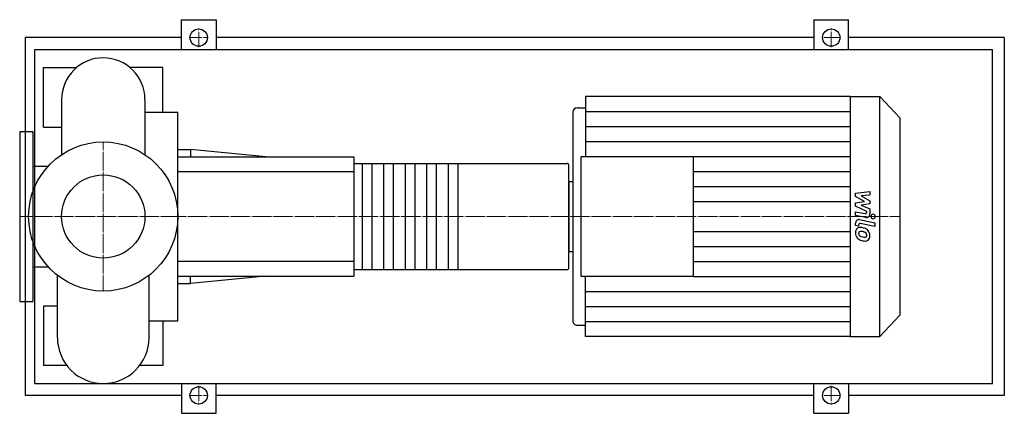
# Model space of a CAD drawing. Extents: x -140 to 1510, y -330 to 330.
import ezdxf

# ---------------------------------------------------------------- set-up
doc = ezdxf.new("R2010")
doc.units = 0
doc.linetypes.add('DASHDOT', pattern=[1, 0.5, -0.25, 0, -0.25])
doc.layers.get('0').update_dxf_attribs({"color": 124})
doc.layers.add('CP_AXIS', color=143, linetype='DASHDOT', lineweight=18)
doc.layers.add('CP_DETAL', color=33, linetype='Continuous')
doc.layers.add('cp_hidde', color=203, linetype='Continuous')

msp = doc.modelspace()

# ---------------------------------------------------------------- linework, layer by layer
for p, q in [((131, 280), (131, 330)), ((131, 330), (189, 330)), ((189, 330), (189, 280)), ((1191, 330), (1191, 280)), ((1191, 330), (1249, 330)), ((1249, 280), (1249, 330)), ((-130, -300), (-130, 300)), ((131, 300), (-130, 300)), ((1191, 300), (189, 300)), ((1510, 300), (1249, 300)), ((1510, 300), (1510, -300)), ((-114.7, -280), (-114.7, 280)), ((-114.7, 280), (1490, 280)), ((1490, -280), (1490, 280)), ((-100, 150), (-100, 250)), ((-100, 250), (-44.5, 250)), ((100, 250), (44.5, 250)), ((100, 175.2), (100, 250)), ((808.1, 201), (808.1, 100.5)), ((1251.6, 201), (808.1, 201)), ((1251.6, 201), (1251.6, -201)), ((1251.6, 201), (1301.6, 201)), ((1301.6, -201), (1301.6, 201)), ((1335, 165.2), (1301.6, 201)), ((-69.8, 196.2), (-69.8, 103.7)), ((69.8, 196.2), (69.8, 103.7)), ((794, 182.2), (808.1, 182.2)), ((69.8, 175.2), (125, 175.2)), ((125, -175.2), (125, 175.2)), ((787, 174.7), (787, -174.7)), ((1335, 165.2), (1335, -165.2)), ((-100, 150), (-69.8, 150)), ((-140, 142.5), (-140, -142.5)), ((-140, 142.5), (-118, 142.5)), ((-118, 142.5), (-118, -142.5)), ((125, 112.5), (146.1, 112.5)), ((125, 100), (420, 100)), ((146.1, 112.5), (146.1, 100)), ((272.5, 100), (146.1, 112.5)), ((420, 100), (420, -100)), ((801, -100.5), (801, 100.5)), ((801, 100.5), (988.4, 100.5)), ((988.4, 100.5), (988.4, -100.5)), ((-118, 84.2), (-92.4, 84.2)), ((420, 88.9), (777.6, 88.9)), ((780, -86.7), (780, 86.7)), ((780, 58.7), (780, -58.7)), ((780, 58.7), (787, 58.7)), ((780, -58.7), (787, -58.7)), ((-118, -84.2), (-92.4, -84.2)), ((-76.8, -203.2), (-76.8, -98.6)), ((76.8, -203.2), (76.8, -98.6)), ((420, -88.9), (777.6, -88.9)), ((125, -100), (420, -100)), ((125, -112.5), (146.1, -112.5)), ((272.5, -100), (146.1, -112.5)), ((146.1, -112.5), (146.1, -100)), ((988.4, -100.5), (801, -100.5)), ((808.1, -201), (808.1, -100.5)), ((-140, -142.5), (-118, -142.5)), ((-100, -150), (-100, -250)), ((-100, -150), (-76.8, -150)), ((76.8, -175.2), (125, -175.2)), ((100, -175.2), (100, -250)), ((1335, -165.2), (1301.6, -201)), ((794, -182.2), (808.1, -182.2)), ((1251.6, -201), (808.1, -201)), ((1251.6, -201), (1301.6, -201)), ((-60.9, -250), (-100, -250)), ((100, -250), (60.9, -250)), ((-114.7, -280), (1490, -280)), ((131, -280), (131, -330)), ((189, -330), (189, -280)), ((1191, -330), (1191, -280)), ((1249, -280), (1249, -330)), ((131, -300), (-130, -300)), ((1191, -300), (189, -300)), ((1510, -300), (1249, -300)), ((131, -330), (189, -330)), ((1191, -330), (1249, -330))]:
    msp.add_line(p, q)
for centre, radius in [((160, 300), 14.5), ((1220, 300), 14.5), ((0, 0), 125), ((160, -300), 14.5), ((1220, -300), 14.5)]:
    msp.add_circle(centre, radius)
for centre, radius, start, end in [((0, 196.2), 69.8, 90, 180.0003), ((0, 196.2), 69.8, 0, 90), ((0, -203.2), 76.8, 180, 270), ((0, -203.2), 76.8, 270, 0)]:
    msp.add_arc(centre, radius, start, end)
for centre, major_axis, ratio, start_param, end_param in [((794, 174.7), (0, 7.53), 0.932034, 0, 1.570796), ((777.6, 86.7), (-2.4, 0), 0.925926, -3.141593, -1.570796), ((777.6, -86.7), (-2.4, 0), 0.925926, 1.570796, 3.141593), ((794, -174.7), (0, 7.53), 0.932034, 1.570796, 3.141593)]:
    msp.add_ellipse(centre, major_axis=major_axis, ratio=ratio, start_param=start_param, end_param=end_param)
at = {"layer": 'CP_AXIS'}
for p, q in [((160, 284.1), (160, 315.9)), ((1220, 284.1), (1220, 315.9)), ((144.1, 300), (175.9, 300)), ((1204, 300), (1236, 300)), ((0, -125), (0, 125)), ((-114.4, 0), (-140, 0)), ((-114.4, 0), (125, 0)), ((125, 0), (780, 0)), ((780, 0), (1335, 0)), ((160, -284.1), (160, -315.9)), ((1220, -284.1), (1220, -315.9)), ((144.1, -300), (175.9, -300)), ((1204, -300), (1236, -300))]:
    msp.add_line(p, q, dxfattribs=at)
at = {"layer": 'CP_DETAL'}
for p, q in [((808.1, 175.9), (1251.6, 175.9)), ((808.1, 150.8), (1251.6, 150.8)), ((808.1, 125.6), (1251.6, 125.6)), ((988.4, 100.5), (1251.6, 100.5)), ((594, 88.9), (594, -88.9)), ((988.4, 75.4), (1251.6, 75.4)), ((988.4, 50.2), (1251.6, 50.2)), ((1260.9, 39.3), (1284.5, 42)), ((1260.9, 33.8), (1260.9, 39.3)), ((1275.7, 25.4), (1260.9, 33.8)), ((1284.5, 35.5), (1269.9, 34.4)), ((1269.9, 34.4), (1284.5, 26.2)), ((1284.5, 42), (1284.5, 35.5)), ((988.4, 25.1), (1251.6, 25.1)), ((1260.9, 23.1), (1275.7, 25.4)), ((1260.9, 17.6), (1260.9, 23.1)), ((1279.5, 8.5), (1260.9, 17.6)), ((1284.5, 21.2), (1269.9, 19.1)), ((1269.9, 19.1), (1284.5, 12.7)), ((1284.5, 26.2), (1284.5, 21.2)), ((1260.8, 1.8), (1260.8, 8.1)), ((1260.8, 8.1), (1277, 4.8)), ((1277.9, -1.7), (1260.8, 1.8)), ((1279.5, 7), (1279.5, 8.5)), ((1284.5, 12.7), (1284.6, 4.2)), ((1260.9, -14.9), (1260.9, -11.2)), ((1265.9, -16), (1260.9, -14.9)), ((1265.9, -14), (1265.9, -16)), ((1267.5, -5.3), (1293.2, -10.6)), ((1293.2, -17), (1268.4, -11.8)), ((1293.2, -10.6), (1293.2, -17)), ((988.4, -25.1), (1251.6, -25.1)), ((988.4, -50.3), (1251.6, -50.3)), ((988.4, -75.4), (1251.6, -75.4)), ((988.4, -100.5), (1251.6, -100.5)), ((808.1, -125.6), (1251.6, -125.6)), ((808.1, -150.8), (1251.6, -150.8)), ((808.1, -175.9), (1251.6, -175.9))]:
    msp.add_line(p, q, dxfattribs=at)
at = {"layer": 'CP_DETAL', "extrusion": (0, 1, 0)}
for p, q in [((434.4, -88.9), (434.4, 88.9)), ((450, 88.9), (450, -88.9)), ((470.4, -88.9), (470.4, 88.9)), ((486, 88.9), (486, -88.9)), ((506.4, -88.9), (506.4, 88.9)), ((522, 88.9), (522, -88.9)), ((542.4, -88.9), (542.4, 88.9)), ((558, 88.9), (558, -88.9)), ((578.4, -88.9), (578.4, 88.9)), ((420, 75), (125, 75)), ((125, -75), (420, -75))]:
    msp.add_line(p, q, dxfattribs=at)
at = {"layer": 'CP_DETAL'}
for centre, major_axis, start_param, end_param in [((1277.4, 7), (0, 2.26), 2.951845, 4.713019), ((1278.9, 4.2), (0, 6.02), 2.95216, 4.714304), ((1290.1, 0), (0, 3.76), 4.712389, 10.995574), ((1266.5, -11.2), (0, 6.02), -0.191914, 1.570796), ((1268, -14), (0, 2.26), -0.191914, 1.570796), ((1268.5, -26.6), (0, 8.52), 0.682731, 1.644817), ((1272.6, -27.3), (0, 12.9), 1.565103, 2.28008), ((1267.9, -26.3), (0, 7.89), -0.114442, 0.64211), ((1268.9, -28.1), (0, 3.2), 0.702566, 1.65345), ((1276.3, -27.5), (0, 11.2), 1.64383, 1.784252), ((1270.3, -28.5), (0, 4.67), 1.871642, 2.273785), ((1269.1, -28.9), (0, 3.97), -0.121044, 0.622598), ((1271, -27.8), (0, 5.73), 2.288791, 2.702053), ((1267, -48.6), (0, 30.2), -0.203622, -0.060635), ((1275.8, -15.4), (0, 19.1), 2.731968, 2.968164), ((1268.4, -46.8), (0, 21.9), -0.212039, -0.055299), ((1269.5, -41), (0, 22.3), -0.469292, -0.155785), ((1266.7, -59.3), (0, 34.5), -0.261617, -0.18873), ((1273.7, -32.7), (0, 6.83), -0.83213, -0.199935), ((1275.1, -31.1), (0, 4.67), 4.689602, 5.420936), ((1276.8, -31.8), (0, 2.8), 3.820384, 4.339285), ((1273.5, -31.5), (0, 11.8), -0.86405, -0.508507), ((1275.5, -31.3), (0, 4.26), 4.352223, 4.734788), ((1273.1, -32.2), (0, 12.6), 4.700672, 5.431436), ((1276.7, -32.9), (0, 8.75), 3.837325, 4.778498), ((1272.3, -27.5), (0, 12.6), 2.286421, 2.863358), ((1279.3, -3.9), (0, 37.3), 2.845993, 2.952408), ((1276.9, -10.5), (0, 24.2), 2.95617, 3.115053), ((1277.8, -15.6), (0, 25.6), 2.928393, 3.119927), ((1276.4, -30.9), (0, 3.79), 3.114985, 3.768742), ((1277.6, -33.4), (0, 7.7), 3.093029, 3.785927)]:
    msp.add_ellipse(centre, major_axis=major_axis, ratio=0.932034, start_param=start_param, end_param=end_param, dxfattribs=at)
at = {"layer": 'cp_hidde'}
msp.add_circle((0, 0), 69.8, dxfattribs=at)

doc.saveas('drawing.dxf')
